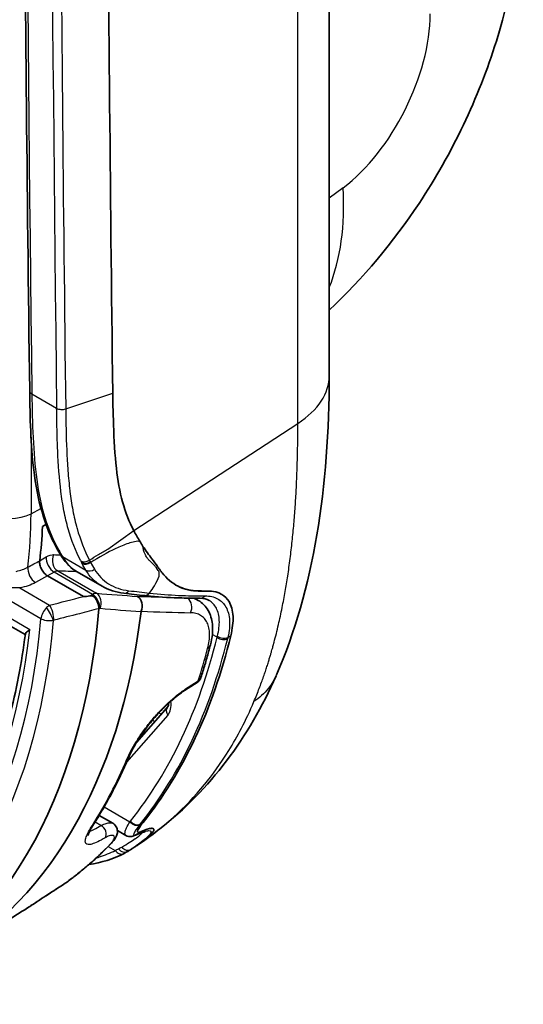
# Model space of a CAD drawing. Units: millimetres. Extents: x 43 to 3572, y 24 to 1710.
# Drawn here: x 1091 to 1119, y 211 to 268 of the extents above; entities that cross this region are included whole.
import ezdxf

# ---------------------------------------------------------------- set-up
doc = ezdxf.new("R2010")
doc.units = ezdxf.units.MM
doc.header["$LTSCALE"] = 3
doc.layers.add('Visible (ISO)', color=7, linetype='Continuous', lineweight=35)
doc.layers.add('Visible Narrow (ISO)', color=7, linetype='Continuous', lineweight=25)

msp = doc.modelspace()

# ---------------------------------------------------------------- linework, layer by layer
at = {"layer": 'Visible (ISO)'}
for p, q in [((1108.357, 247.149), (1108.357, 398.347)), ((1093.17, 239.236), (1093.17, 239.236)), ((1092.103, 238.614), (1091.909, 238.501)), ((1093.9, 235.889), (1095.323, 235.067)), ((1092.204, 235.664), (1092.204, 235.664)), ((1092.204, 235.664), (1094.253, 234.481)), ((1100.623, 234.387), (1100.837, 234.263)), ((1101.459, 234.259), (1101.459, 234.259)), ((1092.271, 233.955), (1092.271, 233.955)), ((1090.921, 232.305), (1089.715, 233.001)), ((1100.05, 229.088), (1100.773, 229.557)), ((1099.079, 228.147), (1097.297, 226.124)), ((1095.156, 221.941), (1095.938, 221.489)), ((1096.203, 221.073), (1096.692, 220.791)), ((1097.528, 220.355), (1097.305, 220.203)), ((1096.794, 219.877), (1096.823, 219.893)), ((1093.118, 217.985), (1092.956, 217.883)), ((1090.739, 216.442), (1086.913, 214.009)), ((1090.739, 216.442), (1090.74, 216.442))]:
    msp.add_line(p, q, dxfattribs=at)
msp.add_arc((1092.884, 218.353), 0.435, 302.4059, 305.4838, dxfattribs=at)
for centre, major_axis, ratio, start_param, end_param in [((1101.172, 247.15), (7.185, 0), 0.57735, 0.000005, 0.000021), ((1091.608, 246.272), (-0.435, -0.006), 0.585849, 6.283146, 6.283331), ((1076.801, 247.069), (-8.431, 20.938), 0.600146, 3.964237, 4.066206), ((1093.118, 237.449), (-0.38, -0.213), 0.774475, 6.283032, 6.283095), ((930.955, 324.937), (204.029, -79.162), 0.211325, 5.773553, 5.778171), ((1097.132, 233.936), (0.03, 0.609), 0.824839, 4.234206, 5.899552), ((1100.961, 234.819), (-0.007, -0.435), 0.84915, 6.283128, 6.283263), ((1055.565, 260.947), (28.109, -48.686), 0.57735, 6.228415, 6.974263), ((1058.056, 262.385), (28.17, -48.793), 0.57735, 6.25849, 6.938588), ((1095.035, 233.757), (-0.065, -0.109), 0.755813, 2.142848, 2.232866), ((1063.879, 265.747), (28.283, -48.987), 0.57735, 0.221158, 0.542724), ((1096.969, 221.167), (0.116, -0.42), 0.979926, 6.280592, 6.283065), ((1085.593, 222.566), (-12.385, 1.225), 0.316644, 2.715676, 2.730961), ((1085.841, 221.652), (12.259, -0.175), 0.296657, 5.826989, 5.862681)]:
    msp.add_ellipse(centre, major_axis=major_axis, ratio=ratio, start_param=start_param, end_param=end_param, dxfattribs=at)
for points, knots in [([(1091.173, 246.267), (1090.878, 269.419), (1090.724, 292.66), (1090.707, 340.657), (1090.86, 365.424), (1091.173, 390.284)], [0, 0, 0, 0, 10.000249, 10.000249, 20.578233, 20.578233, 20.578233, 20.578233]), ([(1095.92, 388.66), (1095.639, 364.721), (1095.5, 340.873), (1095.506, 293.361), (1095.65, 269.697), (1095.936, 246.129)], [-20.368061, -20.368061, -20.368061, -20.368061, -10.18403, -10.18403, 0, 0, 0, 0]), ([(1119.484, 276.123), (1119.484, 272.832), (1118.935, 269.493), (1116.916, 263.049), (1115.396, 259.866), (1112.026, 254.786), (1110.292, 252.714), (1108.357, 250.902)], [0, 0, 0, 0, 1.173255, 1.173255, 2.375023, 2.375023, 3.313312, 3.313312, 3.313312, 3.313312]), ([(1092.738, 237.236), (1092.036, 238.489), (1091.599, 240.055), (1091.232, 243.193), (1091.193, 244.728), (1091.173, 246.267)], [0, 0, 0, 0, 0.772814, 0.772814, 1.437016, 1.437016, 1.437016, 1.437016]), ([(1095.936, 246.129), (1095.945, 245.492), (1095.978, 243.318), (1096.296, 240.456), (1096.61, 239.247), (1097.142, 238.259)], [-1.32662, -1.32662, -1.32662, -1.32662, -0.63734, -0.63734, 0, 0, 0, 0]), ([(1097.142, 238.259), (1097.203, 238.153), (1097.261, 238.046), (1097.376, 237.838), (1097.436, 237.729), (1097.501, 237.622)], [-0.1518479, -0.1518479, -0.1518479, -0.1518479, -0.0747718, -0.0747718, -0.0000148, -0.0000148, -0.0000148, -0.0000148]), ([(1097.501, 237.622), (1097.529, 237.577), (1097.557, 237.532), (1097.614, 237.444), (1097.642, 237.399), (1097.671, 237.356)], [-0.06348671, -0.06348671, -0.06348671, -0.06348671, -0.03191006, -0.03191006, -0.00002197, -0.00002197, -0.00002197, -0.00002197]), ([(1097.671, 237.356), (1097.835, 237.11), (1098.024, 236.858), (1098.296, 236.487), (1098.411, 236.33), (1098.568, 236.115), (1098.61, 236.057), (1098.689, 235.948), (1098.723, 235.901), (1099.031, 235.512), (1099.343, 235.249), (1099.694, 235.071)], [-0.702011, -0.702011, -0.702011, -0.702011, -0.5211171, -0.5211171, -0.3852445, -0.3852445, -0.3343043, -0.3343043, -0.2898543, -0.2898543, -0.000122, -0.000122, -0.000122, -0.000122]), ([(1092.204, 235.664), (1092.136, 235.702), (1092.072, 235.756), (1092.012, 235.822), (1091.953, 235.888), (1091.899, 235.966), (1091.857, 236.048), (1091.814, 236.13), (1091.781, 236.217), (1091.763, 236.3), (1091.744, 236.384), (1091.738, 236.463), (1091.746, 236.533)], [0, 0, 0, 0, 0.000322915, 0.000322915, 0.000322915, 0.000645831, 0.000645831, 0.000645831, 0.000968746, 0.000968746, 0.000968746, 0.001291661, 0.001291661, 0.001291661, 0.001291661]), ([(1093.9, 235.889), (1093.564, 236.083), (1093.267, 236.383), (1092.999, 236.793), (1092.977, 236.829), (1092.954, 236.865)], [0, 0, 0, 0, 0.2424426, 0.2424426, 0.2650279, 0.2650279, 0.2650279, 0.2650279]), ([(1100.889, 234.796), (1100.883, 234.796), (1100.876, 234.797), (1100.862, 234.797), (1100.856, 234.797), (1100.835, 234.798), (1100.822, 234.799), (1100.781, 234.8), (1100.754, 234.801), (1100.673, 234.805), (1100.62, 234.809), (1100.459, 234.825), (1100.357, 234.842), (1100.059, 234.91), (1099.871, 234.98), (1099.694, 235.071)], [0.000001, 0.000001, 0.000001, 0.000001, 0.0045779, 0.0045779, 0.0091611, 0.0091611, 0.0183326, 0.0183326, 0.0367415, 0.0367415, 0.0737271, 0.0737271, 0.1484461, 0.1484461, 0.2998843, 0.2998843, 0.2998843, 0.2998843]), ([(1099.694, 235.071), (1099.769, 235.034), (1099.846, 235.001), (1099.925, 234.971), (1100.024, 234.934), (1100.127, 234.903), (1100.232, 234.878), (1100.442, 234.828), (1100.662, 234.802), (1100.895, 234.8)], [0, 0, 0, 0, 0.000614221, 0.000614221, 0.000614221, 0.001390106, 0.001390106, 0.001390106, 0.002944825, 0.002944825, 0.002944825, 0.002944825]), ([(1101.414, 234.792), (1101.372, 234.794), (1101.33, 234.794), (1101.287, 234.794), (1101.221, 234.795), (1101.154, 234.794), (1101.087, 234.794), (1101.021, 234.794), (1100.954, 234.794), (1100.889, 234.796)], [0.000010011, 0.000010011, 0.000010011, 0.000010011, 0.000298162, 0.000298162, 0.000298162, 0.000743504, 0.000743504, 0.000743504, 0.001188866, 0.001188866, 0.001188866, 0.001188866]), ([(1101.421, 234.796), (1101.451, 234.796), (1101.481, 234.795), (1101.54, 234.792), (1101.569, 234.79), (1101.597, 234.787)], [-0.04077357, -0.04077357, -0.04077357, -0.04077357, -0.02038754, -0.02038754, -0.00000145, -0.00000145, -0.00000145, -0.00000145]), ([(1102.705, 232.233), (1102.756, 232.435), (1102.793, 232.656), (1102.835, 233.004), (1102.843, 233.179), (1102.821, 233.682), (1102.742, 233.965), (1102.5, 234.366), (1102.359, 234.507), (1101.959, 234.744), (1101.728, 234.777), (1101.597, 234.787)], [0.000001, 0.000001, 0.000001, 0.000001, 0.101462, 0.101462, 0.2193319, 0.2193319, 0.4567448, 0.4567448, 0.6413449, 0.6413449, 0.8915495, 0.8915495, 0.8915495, 0.8915495]), ([(1094.253, 234.481), (1094.255, 234.48), (1094.257, 234.479), (1094.261, 234.478), (1094.264, 234.478), (1094.275, 234.477), (1094.287, 234.477), (1094.336, 234.478), (1094.391, 234.485), (1094.497, 234.5), (1094.562, 234.51), (1094.619, 234.52)], [-0.04495439, -0.04495439, -0.04495439, -0.04495439, -0.0438361, -0.0438361, -0.04246605, -0.04246605, -0.03782812, -0.03782812, -0.02111959, -0.02111959, -0.000001, -0.000001, -0.000001, -0.000001]), ([(1094.619, 234.52), (1094.632, 234.522), (1094.644, 234.523), (1094.669, 234.526), (1094.681, 234.526), (1094.717, 234.526), (1094.74, 234.524), (1094.792, 234.509), (1094.816, 234.496), (1094.862, 234.466), (1094.889, 234.441), (1094.951, 234.369), (1094.985, 234.316), (1095.053, 234.185), (1095.082, 234.112), (1095.116, 233.993), (1095.126, 233.946), (1095.138, 233.861), (1095.141, 233.822), (1095.14, 233.786)], [-0.1352492, -0.1352492, -0.1352492, -0.1352492, -0.1302881, -0.1302881, -0.1255295, -0.1255295, -0.1163732, -0.1163732, -0.1045688, -0.1045688, -0.0863516, -0.0863516, -0.0619477, -0.0619477, -0.0345569, -0.0345569, -0.0166189, -0.0166189, 0, 0, 0, 0]), ([(1097.756, 234.532), (1097.789, 234.528), (1097.823, 234.531), (1097.893, 234.55), (1097.928, 234.567), (1097.991, 234.615), (1098.019, 234.643), (1098.044, 234.677)], [-0.04748877, -0.04748877, -0.04748877, -0.04748877, -0.03226577, -0.03226577, -0.0157156, -0.0157156, 0, 0, 0, 0]), ([(1100.955, 234.383), (1100.832, 234.385), (1100.71, 234.386), (1100.541, 234.388), (1100.495, 234.388), (1100.268, 234.39), (1100.085, 234.393), (1099.333, 234.412), (1098.732, 234.447), (1097.987, 234.51), (1097.874, 234.52), (1097.76, 234.531)], [0, 0, 0, 0, 0.0822734, 0.0822734, 0.1131258, 0.1131258, 0.2336731, 0.2336731, 0.5956599, 0.5956599, 0.6596693, 0.6596693, 0.6596693, 0.6596693]), ([(1100.837, 234.263), (1101.074, 234.126), (1101.276, 233.92), (1101.546, 233.447), (1101.623, 233.179), (1101.69, 232.529), (1101.646, 232.126), (1101.537, 231.708)], [0.0000173, 0.0000173, 0.0000173, 0.0000173, 0.154268, 0.154268, 0.305191, 0.305191, 0.5053266, 0.5053266, 0.5053266, 0.5053266]), ([(1097.565, 233.634), (1097.563, 233.63), (1097.561, 233.626), (1097.56, 233.622), (1097.56, 233.619), (1097.559, 233.617), (1097.559, 233.615)], [0, 0, 0, 0, 0.00001686526, 0.00001686526, 0.00001686526, 0.00002632984, 0.00002632984, 0.00002632984, 0.00002632984]), ([(1091.183, 232.595), (1091.183, 232.595), (1091.182, 232.594), (1091.094, 232.523), (1091.023, 232.462), (1090.945, 232.378), (1090.926, 232.35), (1090.924, 232.329)], [-0.6398232, -0.6398232, -0.6398232, -0.6398232, -0.6392253, -0.6392253, -0.58293331, -0.58293331, -0.54203078, -0.54203078, -0.54203078, -0.54203078]), ([(1081.084, 214.317), (1082.137, 214.986), (1083.121, 215.772), (1084.939, 217.566), (1085.772, 218.576), (1087.276, 220.805), (1087.946, 222.026), (1089.109, 224.661), (1089.603, 226.076), (1090.405, 229.079), (1090.712, 230.667), (1090.924, 232.329)], [2.3808897, 2.3808897, 2.3808897, 2.3808897, 2.5058273, 2.5058273, 2.6307649, 2.6307649, 2.7557025, 2.7557025, 2.8806401, 2.8806401, 3.0055778, 3.0055778, 3.0055778, 3.0055778]), ([(1100.993, 229.839), (1101.033, 229.961), (1101.071, 230.083), (1101.148, 230.329), (1101.185, 230.453), (1101.259, 230.701), (1101.295, 230.825), (1101.366, 231.076), (1101.401, 231.201), (1101.47, 231.454), (1101.504, 231.58), (1101.537, 231.708)], [2.8367785, 2.8367785, 2.8367785, 2.8367785, 2.84662331, 2.84662331, 2.85646812, 2.85646812, 2.86631293, 2.86631293, 2.87615773, 2.87615773, 2.88600254, 2.88600254, 2.88600254, 2.88600254]), ([(1105.307, 229.944), (1103.751, 226.41), (1101.499, 223.398), (1098.312, 220.911), (1097.983, 220.669), (1097.647, 220.437)], [0.007849, 0.007849, 0.007849, 0.007849, 1.916914, 1.916914, 2.130315, 2.130315, 2.130315, 2.130315]), ([(1100.982, 229.811), (1100.966, 229.769), (1100.944, 229.729), (1100.884, 229.647), (1100.842, 229.606), (1100.788, 229.567), (1100.78, 229.562), (1100.773, 229.557)], [0.00388308, 0.00388308, 0.00388308, 0.00388308, 0.01978857, 0.01978857, 0.04024705, 0.04024705, 0.0433698, 0.0433698, 0.0433698, 0.0433698]), ([(1100.05, 229.088), (1099.824, 228.941), (1099.581, 228.756), (1099.098, 228.339), (1098.852, 228.102), (1098.377, 227.594), (1098.143, 227.318), (1097.878, 226.974), (1097.825, 226.903), (1097.617, 226.619), (1097.473, 226.407), (1097.166, 225.915), (1097.016, 225.639), (1096.889, 225.36), (1096.872, 225.322), (1096.856, 225.285)], [0, 0, 0, 0, 0.1183008, 0.1183008, 0.2373802, 0.2373802, 0.3618043, 0.3618043, 0.3940948, 0.3940948, 0.4915183, 0.4915183, 0.6306393, 0.6306393, 0.6530647, 0.6530647, 0.6530647, 0.6530647]), ([(1099.079, 228.147), (1099.092, 228.161), (1099.11, 228.188), (1099.138, 228.271), (1099.148, 228.321), (1099.153, 228.382)], [2.5481807, 2.5481807, 2.5481807, 2.5481807, 2.8285982, 2.8285982, 3.060797, 3.060797, 3.060797, 3.060797]), ([(1096.856, 225.285), (1096.74, 225.011), (1096.62, 224.74), (1096.374, 224.207), (1096.247, 223.944), (1095.987, 223.425), (1095.853, 223.169), (1095.579, 222.665), (1095.438, 222.417), (1095.15, 221.928), (1095.003, 221.688), (1094.852, 221.451)], [3.5163738, 3.5163738, 3.5163738, 3.5163738, 3.5401222, 3.5401222, 3.5638707, 3.5638707, 3.5876191, 3.5876191, 3.6113676, 3.6113676, 3.635116, 3.635116, 3.635116, 3.635116]), ([(1094.852, 221.451), (1094.702, 221.216), (1094.599, 221.016), (1094.53, 220.834), (1094.521, 220.794), (1094.519, 220.779), (1094.519, 220.778), (1094.519, 220.778)], [0, 0, 0, 0, 0.1629423, 0.1629423, 0.235689, 0.235689, 0.2490756, 0.2490756, 0.2490756, 0.2490756]), ([(1095.941, 221.488), (1096.019, 221.443), (1096.091, 221.372), (1096.179, 221.214), (1096.201, 221.131), (1096.209, 220.974), (1096.197, 220.9), (1096.145, 220.732), (1096.097, 220.645), (1095.988, 220.49), (1095.933, 220.422), (1095.859, 220.346)], [0, 0, 0, 0, 0.0521589, 0.0521589, 0.0993437, 0.0993437, 0.1497374, 0.1497374, 0.2282724, 0.2282724, 0.2834716, 0.2834716, 0.2834716, 0.2834716]), ([(1097.575, 221.009), (1097.839, 221.127), (1098.029, 221.186), (1098.166, 221.198), (1098.181, 221.199), (1098.212, 221.198), (1098.226, 221.197), (1098.272, 221.186), (1098.291, 221.17), (1098.302, 221.133), (1098.302, 221.117), (1098.292, 221.079), (1098.282, 221.055), (1098.251, 221.003), (1098.231, 220.974), (1098.183, 220.915), (1098.156, 220.886), (1098.022, 220.746), (1097.872, 220.617), (1097.591, 220.404), (1097.488, 220.329), (1097.319, 220.212), (1097.261, 220.172), (1097.169, 220.112), (1097.138, 220.091), (1097.091, 220.06), (1097.075, 220.05), (1097.051, 220.034), (1097.043, 220.029), (1097.024, 220.017), (1097.016, 220.011), (1097.01, 220.008)], [-0.5737733, -0.5737733, -0.5737733, -0.5737733, -0.4483519, -0.4483519, -0.4304381, -0.4304381, -0.4099001, -0.4099001, -0.3549508, -0.3549508, -0.3236382, -0.3236382, -0.287887, -0.287887, -0.2520527, -0.2520527, -0.2206282, -0.2206282, -0.1110356, -0.1110356, -0.0561319, -0.0561319, -0.0286295, -0.0286295, -0.0148512, -0.0148512, -0.0079537, -0.0079537, -0.0045026, -0.0045026, -0.0000011, -0.0000011, -0.0000011, -0.0000011]), ([(1097.677, 221.535), (1097.587, 221.423), (1097.516, 221.326), (1097.463, 221.244), (1097.437, 221.203), (1097.415, 221.166), (1097.399, 221.133), (1097.382, 221.101), (1097.371, 221.072), (1097.365, 221.048), (1097.353, 221.001), (1097.362, 220.972), (1097.396, 220.964), (1097.43, 220.957), (1097.488, 220.97), (1097.575, 221.009)], [0, 0, 0, 0, 0.000825421, 0.000825421, 0.000825421, 0.001240389, 0.001240389, 0.001240389, 0.001658229, 0.001658229, 0.001658229, 0.002485419, 0.002485419, 0.002485419, 0.003316458, 0.003316458, 0.003316458, 0.003316458]), ([(1097.084, 220.747), (1097.072, 220.744), (1097.056, 220.74), (1097.018, 220.733), (1096.994, 220.729), (1096.928, 220.725), (1096.884, 220.727), (1096.789, 220.746), (1096.739, 220.764), (1096.692, 220.791)], [0, 0, 0, 0, 0.00911585, 0.00911585, 0.02304144, 0.02304144, 0.04461556, 0.04461556, 0.06758701, 0.06758701, 0.06758701, 0.06758701]), ([(1097.79, 220.997), (1097.79, 220.997), (1097.787, 220.997), (1097.759, 220.993), (1097.695, 220.98), (1097.524, 220.922), (1097.417, 220.88), (1097.291, 220.824)], [0.1063712, 0.1063712, 0.1063712, 0.1063712, 0.135313, 0.135313, 0.263743, 0.263743, 0.3861307, 0.3861307, 0.3861307, 0.3861307]), ([(1095.859, 220.346), (1095.69, 220.171), (1095.519, 220), (1095.171, 219.665), (1094.994, 219.501), (1094.636, 219.181), (1094.454, 219.024), (1094.086, 218.718), (1093.9, 218.569), (1093.522, 218.278), (1093.331, 218.136), (1093.137, 217.998)], [3.7634224, 3.7634224, 3.7634224, 3.7634224, 3.7850619, 3.7850619, 3.8067014, 3.8067014, 3.8283409, 3.8283409, 3.8499804, 3.8499804, 3.87162, 3.87162, 3.87162, 3.87162]), ([(1092.956, 217.883), (1092.835, 217.806), (1092.697, 217.717), (1092.41, 217.531), (1092.258, 217.431), (1091.94, 217.223), (1091.771, 217.111), (1091.411, 216.875), (1091.219, 216.75), (1090.936, 216.568), (1090.836, 216.503), (1090.74, 216.442)], [0, 0, 0, 0, 0.0629678, 0.0629678, 0.1260002, 0.1260002, 0.1961505, 0.1961505, 0.2812768, 0.2812768, 0.3304323, 0.3304323, 0.3304323, 0.3304323])]:
    msp.add_open_spline(points, degree=3, knots=knots, dxfattribs=at)
for points in [[(1108.357, 247.149), (1108.356, 240.814), (1107.456, 234.853), (1105.327, 229.988)], [(1091.909, 238.501), (1091.973, 238.541), (1092.037, 238.581), (1092.1, 238.621)], [(1092.954, 236.865), (1092.881, 236.986), (1092.809, 237.109), (1092.738, 237.236)], [(1096.577, 234.667), (1096.118, 234.721), (1095.692, 234.854), (1095.322, 235.068)], [(1101.597, 234.787), (1101.537, 234.79), (1101.475, 234.79), (1101.414, 234.792)], [(1097.756, 234.532), (1097.366, 234.575), (1096.973, 234.62), (1096.577, 234.667)], [(1101.459, 234.259), (1101.332, 234.333), (1101.166, 234.38), (1100.955, 234.383)], [(1105.322, 229.992), (1105.322, 229.991), (1105.322, 229.991), (1105.322, 229.99)], [(1095.941, 221.488), (1095.941, 221.488), (1095.941, 221.488), (1095.941, 221.488)], [(1097.291, 220.824), (1097.214, 220.791), (1097.152, 220.766), (1097.085, 220.748)], [(1096.589, 219.763), (1095.981, 219.442), (1095.301, 219.228), (1094.571, 219.127)], [(1096.712, 219.83), (1096.671, 219.807), (1096.63, 219.785), (1096.589, 219.763)]]:
    msp.add_open_spline(points, degree=3, dxfattribs=at)
at = {"layer": 'Visible Narrow (ISO)'}
for p, q in [((1106.553, 244.401), (1106.553, 395.599)), ((1109.149, 257.91), (1108.357, 257.315)), ((1091.301, 246.089), (1092.719, 245.271)), ((1093.237, 245.232), (1095.936, 246.129)), ((1097.142, 238.259), (1106.553, 244.401)), ((1091.25, 243.606), (1091.25, 239.229)), ((1093.01, 240.176), (1093.01, 240.176)), ((1091.25, 239.229), (1091.811, 239.531)), ((1095.646, 237.194), (1097.142, 238.259)), ((1093.054, 236.768), (1094.394, 235.995)), ((1092.577, 235.879), (1092.204, 235.664)), ((1094.782, 234.606), (1092.577, 235.879)), ((1092.785, 235.949), (1095.009, 234.665)), ((1093.868, 235.908), (1093.868, 235.908)), ((1092.204, 235.664), (1091.508, 235.284)), ((1091.821, 233.205), (1088.461, 235.145)), ((1090.599, 234.972), (1092.315, 233.982)), ((1100.889, 234.796), (1100.895, 234.8)), ((1101.414, 234.792), (1101.421, 234.796)), ((1094.619, 234.52), (1094.782, 234.606)), ((1092.225, 233.922), (1092.225, 233.922)), ((1095.192, 233.803), (1095.14, 233.775)), ((1089.444, 233.599), (1091.183, 232.595)), ((1101.487, 232.403), (1101.487, 232.403)), ((1101.924, 232.15), (1101.648, 232.31)), ((1102.546, 232.143), (1102.705, 232.233)), ((1100.117, 229.183), (1100.84, 229.652)), ((1099.098, 227.681), (1096.732, 224.997)), ((1098.577, 227.847), (1098.577, 227.847)), ((1095.445, 222.431), (1096.926, 221.576)), ((1095.26, 221.362), (1094.92, 221.558)), ((1097.519, 221.446), (1097.677, 221.535)), ((1094.48, 220.857), (1094.48, 220.857)), ((1097.196, 220.797), (1097.197, 220.797)), ((1097.197, 220.797), (1097.575, 221.009)), ((1095.156, 220.467), (1095.156, 220.467)), ((1095.681, 220.164), (1096.079, 219.934)), ((1096.974, 219.987), (1097.01, 220.008)), ((1092.963, 217.887), (1093.124, 217.99))]:
    msp.add_line(p, q, dxfattribs=at)
for centre, major_axis, ratio, start_param, end_param in [((5264.406, 2769.815), (-2938.377, -5178.925), 0.572296, 5.478655, 5.508279), ((5030.743, 2886.988), (2703.79, 5292.97), 0.541045, 2.312924, 2.342313), ((1108.774, 264.311), (-3.68, -7.298), 0.535752, 0.824855, 2.325839), ((1092.718, 266.156), (13.074, -17.409), 0.574548, 0.335673, 0.71349), ((1101.172, 247.149), (7.185, 0), 0.57735, 5.558874, 6.283167), ((1091.608, 246.272), (-0.435, -0.006), 0.585849, 0.000144, 0.777869), ((1090.063, 239.965), (-1.742, 0), 0.57735, 0.785398, 2.321288), ((1074.771, 247.46), (-9.847, 21.789), 0.606483, 3.921131, 4.071994), ((1093.118, 237.449), (-0.38, -0.213), 0.774475, 6.283119, 6.713671), ((1092.581, 236.414), (-0.325, 0.567), 0.585623, 0.651859, 2.357786), ((1093.016, 236.544), (-0.028, -0.653), 0.829569, 4.204359, 5.89507), ((1093.326, 237.091), (-0.372, -0.226), 0.789324, 0, 0.402814), ((1094.381, 236.832), (0.387, 0.199), 0.783337, 3.599826, 4.889533), ((1094.63, 236.274), (0.871, -1.477), 0.20048, 4.428943, 4.488475), ((1094.426, 236.746), (0.385, 0.204), 0.784495, 3.590563, 4.880352), ((1094.452, 236.697), (0.383, 0.206), 0.785336, 3.585493, 4.875223), ((1089.861, 236.837), (-1.751, -0.066), 0.55527, 1.863354, 2.306693), ((1091.504, 235.815), (0.313, -0.573), 0.550927, 3.805879, 5.510895), ((1094.666, 236.318), (0.375, 0.222), 0.798976, 3.553361, 4.842596), ((1079.625, 256.123), (11.836, -20.501), 0.57735, 6.267128, 6.26713), ((1096.628, 235.099), (-0.051, -0.432), 0.755557, 0.000001, 0.94961), ((1094.775, 234.072), (0.331, 0.563), 0.575038, 0.266112, 0.780937), ((1094.778, 234.106), (0.285, -0.539), 0.562299, 0.711936, 2.377307), ((1094.793, 234.11), (0.048, 0.608), 0.798363, 4.254598, 5.924616), ((935.951, 325.373), (206.702, -80.199), 0.211325, 5.668243, 5.686006), ((1045.262, 258.214), (-79.609, 17.544), 0.20175, 2.327588, 2.348905), ((1099.951, 233.881), (0.006, 0.61), 0.852179, 4.160385, 5.713665), ((1100.961, 234.819), (-0.007, -0.435), 0.84915, 0.000072, 0.827411), ((1092.283, 233.472), (0.36, 0.546), 0.533598, 1.19094, 2.387836), ((1092.316, 233.452), (-0.343, -0.556), 0.588584, 3.952423, 4.317457), ((1092.303, 233.48), (-0.292, 0.535), 0.087616, 3.912531, 5.433299), ((1092.319, 233.486), (0.152, -0.59), 0.320243, 0.822366, 2.479579), ((1095.189, 233.768), (0.0256, 0.0358), 0.538696, 0.308334, 0.822611), ((937.015, 324.285), (-205.317, 80.555), 0.208242, 2.527908, 2.545925), ((1041.764, 259.09), (-83.358, 19.491), 0.198296, 2.349573, 2.396106), ((1053.411, 259.703), (27.289, -47.266), 0.57735, 6.215557, 6.971435), ((1053.704, 259.873), (27.593, -47.792), 0.57735, 6.215542, 6.972253), ((1092.559, 233.083), (-0.0412, -0.0266), 0.679126, 4.258199, 4.607747), ((1053.411, 259.703), (26.906, -46.602), 0.57735, 6.209954, 6.947664), ((1063.417, 265.481), (28.064, -48.608), 0.57735, 0.221158, 0.540793), ((1063.722, 265.657), (28.282, -48.985), 0.57735, 0.221158, 0.540793), ((1102.232, 232.328), (0.423, -0.104), 0.699983, 4.083078, 5.643403), ((1102.25, 232.403), (0.425, -0.097), 0.708575, 4.074719, 5.630761), ((1063.001, 265.241), (-28.048, 48.581), 0.57735, 3.622279, 3.671401), ((1100.947, 231.861), (0.59, -0.154), 0.704558, 5.69757, 6.283186), ((1100.536, 229.922), (0.237, -0.365), 0.571447, 0.000003, 0.450283), ((1099.813, 229.453), (0.237, -0.365), 0.57144, 6.283185, 6.732992), ((1099.406, 227.859), (-0.327, 0.288), 0.801495, 0, 1.307229), ((1098.205, 228.893), (0.762, -1.32), 0.57735, 0.191986, 0.951738), ((1059.733, 263.354), (28.129, -48.721), 0.57735, 0.291875, 0.410617), ((1096.455, 225.455), (0.401, -0.17), 0.748625, 5.80417, 6.283185), ((1094.485, 221.685), (0.367, -0.234), 0.781964, 5.931619, 6.283185), ((1095.232, 220.992), (0.221, -0.375), 0.681684, 0.210757, 2.346247), ((1086.431, 246.187), (-7.073, 26.953), 0.448132, 3.459576, 3.462582), ((1097.234, 221.754), (0.338, -0.274), 0.797152, 4.41542, 5.975744), ((1097.262, 221.788), (0.34, -0.272), 0.79661, 4.411581, 5.971905), ((1097.203, 222.13), (-1.514, -2.041), 0.262555, 1.410276, 1.428218), ((1096.969, 221.167), (0.116, -0.42), 0.979926, 6.283065, 6.569279), ((1097.115, 221.223), (0.176, -0.398), 0.908199, 6.283185, 6.439024), ((1063.582, 265.576), (28.034, -48.556), 0.57735, 0.055371, 0.163568), ((1095.546, 220.648), (0.313, -0.303), 0.805598, 6.091748, 6.283074), ((1085.653, 221.798), (11.826, -0.442), 0.268982, 5.83788, 5.873227), ((1096.754, 220.363), (0.237, -0.366), 0.884768, 4.794705, 6.230872), ((1085.674, 222.675), (11.811, -1.302), 0.299925, 5.822411, 5.858473), ((1096.385, 220.148), (0.203, -0.385), 0.856365, 4.81963, 6.283185), ((1096.579, 220.256), (0.22, -0.376), 0.870874, 4.80742, 6.2672), ((1085.585, 221.633), (-12.388, 0.297), 0.286053, 2.70862, 2.744021), ((1092.723, 218.25), (0.233, -0.368), 0.594382, 0, 0.03119), ((1092.884, 218.353), (0.233, -0.368), 0.594384, 6.283185, 6.314291), ((1092.884, 218.353), (0.253, -0.355), 0.815245, 6.239985, 6.283185)]:
    msp.add_ellipse(centre, major_axis=major_axis, ratio=ratio, start_param=start_param, end_param=end_param, dxfattribs=at)
for points, knots in [([(1093.22, 387.833), (1092.938, 363.739), (1092.799, 339.736), (1092.804, 315.827), (1092.808, 292.203), (1092.951, 268.671), (1093.237, 245.232)], [0, 0, 0, 0, 0.102502, 0.102502, 0.102502, 0.2037805, 0.2037805, 0.2037805, 0.2037805]), ([(1091.301, 246.089), (1091.311, 245.25), (1091.33, 244.415), (1091.41, 242.772), (1091.471, 241.964), (1091.683, 240.416), (1091.833, 239.683), (1092.252, 238.328), (1092.52, 237.706), (1092.841, 237.133)], [0, 0, 0, 0, 0.00362638, 0.00362638, 0.00725276, 0.00725276, 0.01087913, 0.01087913, 0.01450551, 0.01450551, 0.01450551, 0.01450551]), ([(1094.103, 236.519), (1093.814, 237.078), (1093.57, 237.691), (1093.288, 238.69), (1093.207, 239.036), (1093.07, 239.753), (1093.014, 240.123), (1092.872, 241.256), (1092.817, 242.042), (1092.763, 243.241), (1092.75, 243.644), (1092.735, 244.252), (1092.731, 244.455), (1092.724, 244.863), (1092.721, 245.068), (1092.719, 245.271)], [0, 0, 0, 0, 0.00350791, 0.00350791, 0.00526187, 0.00526187, 0.00701583, 0.00701583, 0.01052374, 0.01052374, 0.0122777, 0.0122777, 0.01315468, 0.01315468, 0.01403165, 0.01403165, 0.01403165, 0.01403165]), ([(1092.719, 245.271), (1092.785, 245.233), (1092.873, 245.208), (1092.966, 245.201), (1093.058, 245.194), (1093.155, 245.205), (1093.237, 245.232)], [0, 0, 0, 0, 0.5, 0.5, 0.5, 1, 1, 1, 1]), ([(1093.237, 245.232), (1093.246, 244.44), (1093.263, 243.652), (1093.296, 242.876), (1093.297, 242.86), (1093.298, 242.844), (1093.298, 242.827), (1093.315, 242.446), (1093.337, 242.067), (1093.364, 241.694), (1093.394, 241.304), (1093.43, 240.92), (1093.476, 240.543), (1093.478, 240.532), (1093.479, 240.521), (1093.481, 240.51), (1093.526, 240.144), (1093.58, 239.784), (1093.646, 239.436), (1093.647, 239.429), (1093.649, 239.422), (1093.65, 239.414), (1093.717, 239.064), (1093.795, 238.725), (1093.886, 238.399), (1093.888, 238.395), (1093.889, 238.391), (1093.89, 238.386), (1094.076, 237.727), (1094.317, 237.121), (1094.603, 236.568)], [0, 0, 0, 0, 0.00342502, 0.00342502, 0.00342502, 0.00349608, 0.00349608, 0.00349608, 0.0051814, 0.0051814, 0.0051814, 0.00694117, 0.00694117, 0.00694117, 0.00699216, 0.00699216, 0.00699216, 0.00870445, 0.00870445, 0.00870445, 0.0087402, 0.0087402, 0.0087402, 0.01046617, 0.01046617, 0.01046617, 0.01048824, 0.01048824, 0.01048824, 0.01398433, 0.01398433, 0.01398433, 0.01398433]), ([(1104.035, 228.463), (1104.09, 228.591), (1104.143, 228.72), (1104.195, 228.85), (1104.244, 228.972), (1104.292, 229.094), (1104.339, 229.218), (1104.383, 229.333), (1104.427, 229.449), (1104.469, 229.565), (1104.509, 229.673), (1104.548, 229.782), (1104.586, 229.891), (1104.621, 229.992), (1104.656, 230.093), (1104.69, 230.194), (1104.721, 230.287), (1104.752, 230.381), (1104.782, 230.474), (1104.81, 230.559), (1104.837, 230.645), (1104.864, 230.73), (1104.887, 230.807), (1104.911, 230.884), (1104.935, 230.961), (1104.955, 231.03), (1104.976, 231.098), (1104.996, 231.167), (1105.013, 231.227), (1105.031, 231.287), (1105.048, 231.347), (1105.063, 231.398), (1105.077, 231.449), (1105.091, 231.5), (1105.103, 231.542), (1105.115, 231.584), (1105.126, 231.626), (1105.136, 231.659), (1105.145, 231.692), (1105.154, 231.726), (1105.16, 231.749), (1105.167, 231.773), (1105.173, 231.797), (1105.177, 231.812), (1105.181, 231.827), (1105.185, 231.842), (1105.186, 231.847), (1105.188, 231.853), (1105.189, 231.858), (1105.278, 232.19), (1105.362, 232.528), (1105.442, 232.87), (1105.516, 233.19), (1105.587, 233.515), (1105.653, 233.844), (1105.715, 234.15), (1105.773, 234.46), (1105.828, 234.774), (1105.879, 235.065), (1105.927, 235.359), (1105.972, 235.656), (1106.022, 235.985), (1106.068, 236.318), (1106.112, 236.654), (1106.154, 236.983), (1106.193, 237.315), (1106.228, 237.65), (1106.263, 237.977), (1106.295, 238.308), (1106.324, 238.642), (1106.352, 238.967), (1106.378, 239.296), (1106.401, 239.628), (1106.423, 239.951), (1106.443, 240.276), (1106.46, 240.605), (1106.477, 240.925), (1106.491, 241.247), (1106.503, 241.573), (1106.515, 241.889), (1106.524, 242.208), (1106.532, 242.529), (1106.539, 242.841), (1106.544, 243.155), (1106.548, 243.472), (1106.552, 243.779), (1106.554, 244.089), (1106.553, 244.401)], [0, 0, 0, 0, 0.030106, 0.030106, 0.030106, 0.058284, 0.058284, 0.058284, 0.084534, 0.084534, 0.084534, 0.108854, 0.108854, 0.108854, 0.131245, 0.131245, 0.131245, 0.151706, 0.151706, 0.151706, 0.170238, 0.170238, 0.170238, 0.186839, 0.186839, 0.186839, 0.201511, 0.201511, 0.201511, 0.214252, 0.214252, 0.214252, 0.225063, 0.225063, 0.225063, 0.233943, 0.233943, 0.233943, 0.240892, 0.240892, 0.240892, 0.245911, 0.245911, 0.245911, 0.248999, 0.248999, 0.248999, 0.250156, 0.250156, 0.250156, 0.319413, 0.319413, 0.319413, 0.384188, 0.384188, 0.384188, 0.444479, 0.444479, 0.444479, 0.500282, 0.500282, 0.500282, 0.562007, 0.562007, 0.562007, 0.622177, 0.622177, 0.622177, 0.680796, 0.680796, 0.680796, 0.737863, 0.737863, 0.737863, 0.793381, 0.793381, 0.793381, 0.847352, 0.847352, 0.847352, 0.899777, 0.899777, 0.899777, 0.950659, 0.950659, 0.950659, 1, 1, 1, 1]), ([(1097.501, 237.622), (1097.464, 237.643), (1097.413, 237.648), (1097.359, 237.645), (1097.304, 237.643), (1097.247, 237.634), (1097.189, 237.622), (1097.073, 237.598), (1096.954, 237.563), (1096.834, 237.523), (1096.595, 237.444), (1096.352, 237.344), (1096.109, 237.232), (1095.625, 237.007), (1095.147, 236.723), (1094.674, 236.434)], [0.009038742, 0.009038742, 0.009038742, 0.009038742, 0.009293374, 0.009293374, 0.009293374, 0.009548362, 0.009548362, 0.009548362, 0.010058338, 0.010058338, 0.010058338, 0.01107829, 0.01107829, 0.01107829, 0.013118195, 0.013118195, 0.013118195, 0.013118195]), ([(1094.603, 236.568), (1094.775, 236.678), (1094.947, 236.786), (1095.208, 236.944), (1095.295, 236.995), (1095.47, 237.094), (1095.558, 237.144), (1095.646, 237.194)], [0.000384849, 0.000384849, 0.000384849, 0.000384849, 0.001109358, 0.001109358, 0.001471612, 0.001471612, 0.001833866, 0.001833866, 0.001833866, 0.001833866]), ([(1098.044, 234.677), (1098.148, 234.815), (1098.244, 234.955), (1098.448, 235.288), (1098.549, 235.49), (1098.607, 235.715), (1098.615, 235.777), (1098.601, 235.872), (1098.588, 235.896), (1098.559, 235.945), (1098.549, 235.963), (1098.516, 236.02), (1098.491, 236.058), (1098.456, 236.106), (1098.449, 236.117), (1098.433, 236.138), (1098.424, 236.149), (1098.398, 236.182), (1098.381, 236.203), (1098.251, 236.352), (1098.135, 236.448), (1097.998, 236.582), (1097.956, 236.626), (1097.917, 236.679), (1097.913, 236.684), (1097.849, 236.774), (1097.82, 236.859), (1097.75, 237.006), (1097.728, 237.039), (1097.692, 237.207), (1097.683, 237.284), (1097.671, 237.356)], [-0.4061391, -0.4061391, -0.4061391, -0.4061391, -0.3965008, -0.3965008, -0.3827612, -0.3827612, -0.3772931, -0.3772931, -0.372993, -0.372993, -0.3624621, -0.3624621, -0.3365363, -0.3365363, -0.3294045, -0.3294045, -0.3215303, -0.3215303, -0.3062106, -0.3062106, -0.2111086, -0.2111086, -0.1703244, -0.1703244, -0.1659467, -0.1659467, -0.093572, -0.093572, -0.040463, -0.040463, -0.000004, -0.000004, -0.000004, -0.000004]), ([(1093.054, 236.768), (1093.17, 236.578), (1093.294, 236.413), (1093.427, 236.271), (1093.559, 236.13), (1093.701, 236.012), (1093.848, 235.92), (1093.865, 235.909), (1093.883, 235.899), (1093.9, 235.889)], [0, 0, 0, 0, 0.001255896, 0.001255896, 0.001255896, 0.002511791, 0.002511791, 0.002511791, 0.002658039, 0.002658039, 0.002658039, 0.002658039]), ([(1094.175, 236.382), (1094.169, 236.394), (1094.162, 236.405), (1094.156, 236.417), (1094.153, 236.422), (1094.151, 236.427), (1094.148, 236.431)], [0, 0, 0, 0, 0.0000751855, 0.0000751855, 0.0000751855, 0.0001059123, 0.0001059123, 0.0001059123, 0.0001059123]), ([(1094.603, 236.568), (1094.609, 236.556), (1094.615, 236.544), (1094.622, 236.531), (1094.63, 236.515), (1094.639, 236.499), (1094.648, 236.482)], [0, 0, 0, 0, 0.0000782978, 0.0000782978, 0.0000782978, 0.0001822764, 0.0001822764, 0.0001822764, 0.0001822764]), ([(1094.648, 236.482), (1094.65, 236.478), (1094.653, 236.473), (1094.655, 236.468), (1094.661, 236.457), (1094.667, 236.445), (1094.674, 236.434)], [0, 0, 0, 0, 0.0000301059, 0.0000301059, 0.0000301059, 0.0001040904, 0.0001040904, 0.0001040904, 0.0001040904]), ([(1093.868, 235.908), (1093.805, 235.91), (1093.743, 235.912), (1093.68, 235.915), (1093.581, 235.918), (1093.482, 235.922), (1093.383, 235.925), (1093.185, 235.933), (1092.986, 235.941), (1092.785, 235.949)], [0.002750471, 0.002750471, 0.002750471, 0.002750471, 0.003148141, 0.003148141, 0.003148141, 0.003777769, 0.003777769, 0.003777769, 0.005037029, 0.005037029, 0.005037029, 0.005037029]), ([(1095.322, 235.068), (1095.297, 235.082), (1095.273, 235.097), (1095.249, 235.112), (1094.9, 235.329), (1094.615, 235.623), (1094.394, 235.995)], [0.00232431, 0.00232431, 0.00232431, 0.00232431, 0.002496675, 0.002496675, 0.002496675, 0.004993395, 0.004993395, 0.004993395, 0.004993395]), ([(1094.89, 236.05), (1095.1, 235.697), (1095.37, 235.418), (1095.866, 235.106), (1096.048, 235.02), (1096.435, 234.889), (1096.642, 234.843), (1096.864, 234.816)], [0, 0, 0, 0, 0.002355091, 0.002355091, 0.003532636, 0.003532636, 0.004710181, 0.004710181, 0.004710181, 0.004710181]), ([(1090.599, 234.972), (1090.508, 234.973), (1090.419, 234.973), (1090.332, 234.974), (1090.314, 234.974), (1090.297, 234.974), (1090.28, 234.974), (1090.201, 234.975), (1090.124, 234.977), (1090.049, 234.978), (1090.025, 234.979), (1090.001, 234.98), (1089.977, 234.98), (1089.807, 234.985), (1089.643, 234.994), (1089.488, 235.005), (1089.466, 235.007), (1089.444, 235.008), (1089.423, 235.01), (1089.261, 235.023), (1089.106, 235.04), (1088.956, 235.06), (1088.944, 235.061), (1088.932, 235.063), (1088.92, 235.065), (1088.84, 235.076), (1088.762, 235.088), (1088.685, 235.102), (1088.609, 235.115), (1088.534, 235.129), (1088.461, 235.145)], [0, 0, 0, 0, 0.000315565, 0.000315565, 0.000315565, 0.000378352, 0.000378352, 0.000378352, 0.000664223, 0.000664223, 0.000664223, 0.000756704, 0.000756704, 0.000756704, 0.001419839, 0.001419839, 0.001419839, 0.001513409, 0.001513409, 0.001513409, 0.002213569, 0.002213569, 0.002213569, 0.002270113, 0.002270113, 0.002270113, 0.002648465, 0.002648465, 0.002648465, 0.003026817, 0.003026817, 0.003026817, 0.003026817]), ([(1091.508, 235.284), (1091.378, 235.213), (1091.237, 235.151), (1091.085, 235.099), (1090.933, 235.047), (1090.769, 235.004), (1090.599, 234.972)], [0, 0, 0, 0, 0.000614286, 0.000614286, 0.000614286, 0.001228572, 0.001228572, 0.001228572, 0.001228572]), ([(1098.044, 234.677), (1098.628, 234.618), (1099.185, 234.575), (1099.975, 234.536), (1100.229, 234.527), (1100.729, 234.519), (1100.974, 234.519), (1101.229, 234.52)], [0.000000011, 0.000000011, 0.000000011, 0.000000011, 0.003321036, 0.003321036, 0.004981554, 0.004981554, 0.006642072, 0.006642072, 0.006642072, 0.006642072]), ([(1101.229, 234.52), (1101.506, 234.521), (1101.746, 234.465), (1102.049, 234.3), (1102.142, 234.23), (1102.303, 234.068), (1102.372, 233.974), (1102.487, 233.766), (1102.534, 233.65), (1102.603, 233.396), (1102.626, 233.258), (1102.656, 232.821), (1102.627, 232.498), (1102.546, 232.143)], [0, 0, 0, 0, 0.001781234, 0.001781234, 0.00267185, 0.00267185, 0.003562467, 0.003562467, 0.004453084, 0.004453084, 0.005343701, 0.005343701, 0.007124934, 0.007124934, 0.007124934, 0.007124934]), ([(1101.942, 232.218), (1102.024, 232.544), (1102.059, 232.841), (1102.048, 233.11), (1102.043, 233.244), (1102.026, 233.372), (1101.998, 233.489), (1101.969, 233.607), (1101.93, 233.714), (1101.88, 233.811), (1101.83, 233.908), (1101.77, 233.994), (1101.699, 234.07), (1101.629, 234.144), (1101.548, 234.208), (1101.459, 234.259)], [0, 0, 0, 0, 0.001659865, 0.001659865, 0.001659865, 0.002489797, 0.002489797, 0.002489797, 0.003319729, 0.003319729, 0.003319729, 0.004149662, 0.004149662, 0.004149662, 0.004965718, 0.004965718, 0.004965718, 0.004965718]), ([(1095.14, 233.786), (1094.768, 233.69), (1094.395, 233.593), (1094.022, 233.497), (1093.535, 233.372), (1093.048, 233.246), (1092.561, 233.12)], [0.000000542, 0.000000542, 0.000000542, 0.000000542, 0.0014224, 0.0014224, 0.0014224, 0.003281511, 0.003281511, 0.003281511, 0.003281511]), ([(1092.545, 233.114), (1092.509, 233.105), (1092.472, 233.098), (1092.434, 233.094), (1092.409, 233.09), (1092.383, 233.088), (1092.356, 233.087), (1092.346, 233.086), (1092.337, 233.086), (1092.327, 233.085), (1092.271, 233.084), (1092.216, 233.087), (1092.162, 233.094), (1092.151, 233.095), (1092.14, 233.097), (1092.129, 233.098), (1092.013, 233.117), (1091.905, 233.154), (1091.821, 233.205)], [0, 0, 0, 0, 0.0001352399, 0.0001352399, 0.0001352399, 0.0002275277, 0.0002275277, 0.0002275277, 0.000262194, 0.000262194, 0.000262194, 0.0004550555, 0.0004550555, 0.0004550555, 0.0004943629, 0.0004943629, 0.0004943629, 0.0009101109, 0.0009101109, 0.0009101109, 0.0009101109]), ([(1101.379, 231.503), (1101.457, 231.804), (1101.494, 232.079), (1101.487, 232.452), (1101.475, 232.57), (1101.429, 232.788), (1101.396, 232.888), (1101.309, 233.068), (1101.257, 233.149), (1101.13, 233.291), (1101.057, 233.352), (1100.814, 233.499), (1100.619, 233.552), (1100.39, 233.556)], [0, 0, 0, 0, 0.001511935, 0.001511935, 0.002267902, 0.002267902, 0.003023869, 0.003023869, 0.003779837, 0.003779837, 0.004535804, 0.004535804, 0.006047739, 0.006047739, 0.006047739, 0.006047739]), ([(1100.84, 229.652), (1100.894, 229.687), (1100.936, 229.729), (1100.964, 229.777), (1100.976, 229.797), (1100.986, 229.818), (1100.993, 229.839)], [0, 0, 0, 0, 0.0002722004, 0.0002722004, 0.0002722004, 0.0003850482, 0.0003850482, 0.0003850482, 0.0003850482]), ([(1105.322, 229.99), (1105.201, 229.711), (1105.047, 229.451), (1104.863, 229.221), (1104.624, 228.923), (1104.341, 228.67), (1104.035, 228.463)], [0.6975167, 0.6975167, 0.6975167, 0.6975167, 0.8293347, 0.8293347, 0.8293347, 1, 1, 1, 1]), ([(1096.752, 225.166), (1096.816, 225.316), (1096.893, 225.475), (1096.982, 225.643), (1097.071, 225.81), (1097.173, 225.987), (1097.285, 226.167), (1097.398, 226.346), (1097.521, 226.53), (1097.656, 226.719), (1097.791, 226.907), (1097.935, 227.096), (1098.087, 227.283), (1098.239, 227.47), (1098.401, 227.657), (1098.567, 227.836), (1098.733, 228.016), (1098.903, 228.188), (1099.076, 228.351), (1099.25, 228.515), (1099.427, 228.67), (1099.601, 228.809), (1099.775, 228.948), (1099.947, 229.073), (1100.117, 229.183)], [0, 0, 0, 0, 0.000856758, 0.000856758, 0.000856758, 0.001713516, 0.001713516, 0.001713516, 0.002570274, 0.002570274, 0.002570274, 0.003427032, 0.003427032, 0.003427032, 0.00428379, 0.00428379, 0.00428379, 0.005140548, 0.005140548, 0.005140548, 0.005997306, 0.005997306, 0.005997306, 0.006854064, 0.006854064, 0.006854064, 0.006854064]), ([(1097.528, 220.355), (1098.811, 221.23), (1100.064, 222.321), (1101.206, 223.716), (1101.208, 223.717), (1101.209, 223.719), (1101.21, 223.72), (1101.643, 224.249), (1102.116, 224.888), (1102.597, 225.667), (1103.079, 226.446), (1103.57, 227.365), (1104.035, 228.463)], [0.0422682, 0.0422682, 0.0422682, 0.0422682, 0.4995117, 0.4995117, 0.4995117, 0.5, 0.5, 0.5, 0.75, 0.75, 0.75, 1, 1, 1, 1]), ([(1095.501, 220.656), (1095.342, 220.562), (1095.2, 220.486), (1095.074, 220.426), (1094.948, 220.366), (1094.837, 220.323), (1094.744, 220.296), (1094.652, 220.269), (1094.577, 220.259), (1094.519, 220.265), (1094.46, 220.271), (1094.418, 220.292), (1094.393, 220.327), (1094.367, 220.363), (1094.356, 220.412), (1094.36, 220.475), (1094.365, 220.538), (1094.383, 220.615), (1094.416, 220.703), (1094.448, 220.791), (1094.493, 220.89), (1094.552, 221.001), (1094.61, 221.111), (1094.682, 221.234), (1094.767, 221.367)], [0, 0, 0, 0, 0.000871154, 0.000871154, 0.000871154, 0.00174325, 0.00174325, 0.00174325, 0.002616597, 0.002616597, 0.002616597, 0.003491152, 0.003491152, 0.003491152, 0.004366757, 0.004366757, 0.004366757, 0.005241586, 0.005241586, 0.005241586, 0.006115184, 0.006115184, 0.006115184, 0.006988781, 0.006988781, 0.006988781, 0.006988781]), ([(1094.609, 221.024), (1094.609, 221.024), (1094.61, 221.024), (1094.685, 221.051), (1094.778, 221.094), (1094.995, 221.206), (1095.118, 221.276), (1095.26, 221.362)], [0.004678313, 0.004678313, 0.004678313, 0.004678313, 0.004683684, 0.004683684, 0.005464298, 0.005464298, 0.006244913, 0.006244913, 0.006244913, 0.006244913]), ([(1095.26, 221.362), (1095.378, 221.425), (1095.476, 221.461), (1095.557, 221.484), (1095.638, 221.508), (1095.704, 221.518), (1095.76, 221.521), (1095.84, 221.525), (1095.899, 221.513), (1095.941, 221.488)], [-0.00000006, -0.00000006, -0.00000006, -0.00000006, 0.000622947, 0.000622947, 0.000622947, 0.001245954, 0.001245954, 0.001245954, 0.002151124, 0.002151124, 0.002151124, 0.002151124]), ([(1096.692, 220.791), (1096.679, 220.798), (1096.669, 220.808), (1096.66, 220.819), (1096.636, 220.854), (1096.63, 220.907), (1096.643, 220.977), (1096.655, 221.047), (1096.686, 221.132), (1096.733, 221.232), (1096.78, 221.332), (1096.845, 221.448), (1096.926, 221.576)], [0.000552838, 0.000552838, 0.000552838, 0.000552838, 0.000838168, 0.000838168, 0.000838168, 0.001676336, 0.001676336, 0.001676336, 0.002514505, 0.002514505, 0.002514505, 0.003352673, 0.003352673, 0.003352673, 0.003352673]), ([(1097.49, 221.411), (1097.408, 221.309), (1097.339, 221.218), (1097.285, 221.14), (1097.23, 221.062), (1097.19, 220.996), (1097.165, 220.943), (1097.139, 220.889), (1097.13, 220.85), (1097.135, 220.826), (1097.138, 220.813), (1097.145, 220.805), (1097.155, 220.8), (1097.161, 220.798), (1097.167, 220.796), (1097.174, 220.796), (1097.177, 220.795), (1097.181, 220.795), (1097.185, 220.795), (1097.187, 220.796), (1097.189, 220.796), (1097.19, 220.796), (1097.192, 220.796), (1097.194, 220.796), (1097.196, 220.797)], [0, 0, 0, 0, 0.000758007, 0.000758007, 0.000758007, 0.001516489, 0.001516489, 0.001516489, 0.00227645, 0.00227645, 0.00227645, 0.002658259, 0.002658259, 0.002658259, 0.002850973, 0.002850973, 0.002850973, 0.002948328, 0.002948328, 0.002948328, 0.002997379, 0.002997379, 0.002997379, 0.003045562, 0.003045562, 0.003045562, 0.003045562]), ([(1095.807, 220.303), (1095.871, 220.37), (1095.911, 220.421), (1095.944, 220.467), (1095.976, 220.513), (1095.998, 220.553), (1096.012, 220.588), (1096.042, 220.658), (1096.042, 220.709), (1096.019, 220.744), (1095.996, 220.779), (1095.949, 220.798), (1095.872, 220.793), (1095.833, 220.79), (1095.786, 220.781), (1095.727, 220.761), (1095.698, 220.751), (1095.665, 220.739), (1095.628, 220.722), (1095.591, 220.705), (1095.551, 220.685), (1095.501, 220.656)], [0, 0, 0, 0, 0.000537322, 0.000537322, 0.000537322, 0.001074643, 0.001074643, 0.001074643, 0.002149287, 0.002149287, 0.002149287, 0.00322393, 0.00322393, 0.00322393, 0.003761252, 0.003761252, 0.003761252, 0.004029913, 0.004029913, 0.004029913, 0.004298573, 0.004298573, 0.004298573, 0.004298573]), ([(1096.452, 220.125), (1096.769, 220.305), (1097.031, 220.468), (1097.231, 220.608), (1097.233, 220.609), (1097.235, 220.61), (1097.236, 220.612), (1097.334, 220.68), (1097.417, 220.742), (1097.483, 220.798), (1097.484, 220.799), (1097.486, 220.8), (1097.488, 220.802), (1097.552, 220.856), (1097.6, 220.903), (1097.63, 220.941), (1097.631, 220.942), (1097.632, 220.943), (1097.633, 220.944), (1097.637, 220.951), (1097.642, 220.957), (1097.646, 220.962)], [0, 0, 0, 0, 0.002704259, 0.002704259, 0.002704259, 0.002729234, 0.002729234, 0.002729234, 0.004056389, 0.004056389, 0.004056389, 0.004089989, 0.004089989, 0.004089989, 0.005408519, 0.005408519, 0.005408519, 0.005447668, 0.005447668, 0.005447668, 0.005671343, 0.005671343, 0.005671343, 0.005671343]), ([(1097.345, 220.854), (1097.661, 220.994), (1097.872, 221.058), (1098.06, 221.069), (1098.1, 221.057), (1098.137, 221.01), (1098.134, 220.974), (1098.087, 220.882), (1098.044, 220.825), (1097.921, 220.694), (1097.841, 220.621), (1097.647, 220.46), (1097.534, 220.373), (1097.341, 220.235), (1097.273, 220.187), (1097.165, 220.114), (1097.128, 220.089), (1097.052, 220.039), (1097.013, 220.013), (1096.974, 219.987)], [0, 0, 0, 0, 0.00280989, 0.00280989, 0.00421484, 0.00421484, 0.00561979, 0.00561979, 0.00702473, 0.00702473, 0.00842968, 0.00842968, 0.00983463, 0.00983463, 0.0105371, 0.0105371, 0.01088834, 0.01088834, 0.01123957, 0.01123957, 0.01123957, 0.01123957]), ([(1097.197, 220.797), (1097.214, 220.802), (1097.234, 220.809), (1097.259, 220.818), (1097.265, 220.821), (1097.271, 220.823), (1097.278, 220.826), (1097.283, 220.828), (1097.288, 220.83), (1097.293, 220.832), (1097.309, 220.839), (1097.326, 220.846), (1097.345, 220.854)], [0, 0, 0, 0, 0.0002944923, 0.0002944923, 0.0002944923, 0.0003681153, 0.0003681153, 0.0003681153, 0.0004233326, 0.0004233326, 0.0004233326, 0.0005889845, 0.0005889845, 0.0005889845, 0.0005889845]), ([(1094.999, 219.508), (1095.061, 219.525), (1095.122, 219.543), (1095.497, 219.661), (1095.796, 219.785), (1096.079, 219.934)], [0.014553743, 0.014553743, 0.014553743, 0.014553743, 0.014965457, 0.014965457, 0.01710338, 0.01710338, 0.01710338, 0.01710338]), ([(1090.74, 216.442), (1090.773, 216.463), (1090.807, 216.485), (1090.841, 216.507), (1090.967, 216.587), (1091.098, 216.672), (1091.236, 216.762), (1091.374, 216.851), (1091.518, 216.946), (1091.665, 217.042), (1091.811, 217.138), (1091.963, 217.238), (1092.114, 217.337), (1092.265, 217.436), (1092.416, 217.535), (1092.56, 217.628), (1092.705, 217.722), (1092.839, 217.809), (1092.963, 217.887)], [0.00682108, 0.00682108, 0.00682108, 0.00682108, 0.006994109, 0.006994109, 0.006994109, 0.007629937, 0.007629937, 0.007629937, 0.008265765, 0.008265765, 0.008265765, 0.008901593, 0.008901593, 0.008901593, 0.009537422, 0.009537422, 0.009537422, 0.01017325, 0.01017325, 0.01017325, 0.01017325])]:
    msp.add_open_spline(points, degree=3, knots=knots, dxfattribs=at)
for points in [[(1092.841, 237.133), (1092.911, 237.008), (1092.982, 236.887), (1093.054, 236.768)], [(1091.064, 236.161), (1091.291, 236.285), (1091.518, 236.409), (1091.746, 236.533)], [(1091.746, 236.533), (1091.871, 236.605), (1091.996, 236.677), (1092.122, 236.749)], [(1092.122, 236.749), (1092.28, 236.84), (1092.43, 236.886), (1092.557, 236.882)], [(1092.557, 236.882), (1092.688, 236.879), (1092.82, 236.875), (1092.95, 236.872)], [(1094.674, 236.434), (1094.744, 236.302), (1094.817, 236.175), (1094.89, 236.05)], [(1092.785, 235.949), (1092.728, 235.949), (1092.657, 235.925), (1092.577, 235.879)], [(1094.394, 235.995), (1094.319, 236.12), (1094.246, 236.249), (1094.175, 236.382)], [(1096.864, 234.816), (1097.261, 234.768), (1097.654, 234.721), (1098.044, 234.677)], [(1092.315, 233.982), (1092.961, 234.148), (1093.607, 234.315), (1094.253, 234.481)], [(1100.531, 234.388), (1100.641, 234.359), (1100.744, 234.317), (1100.837, 234.263)], [(1101.924, 232.15), (1101.93, 232.173), (1101.936, 232.196), (1101.942, 232.218)], [(1102.546, 232.143), (1102.54, 232.118), (1102.534, 232.093), (1102.528, 232.068)], [(1098.336, 227.304), (1098.3, 227.338), (1098.262, 227.371), (1098.222, 227.404)], [(1098.596, 227.828), (1098.633, 227.792), (1098.668, 227.756), (1098.702, 227.718)], [(1097.656, 220.98), (1097.656, 220.98), (1097.656, 220.98), (1097.656, 220.98)]]:
    msp.add_open_spline(points, degree=3, dxfattribs=at)

doc.saveas('drawing.dxf')
